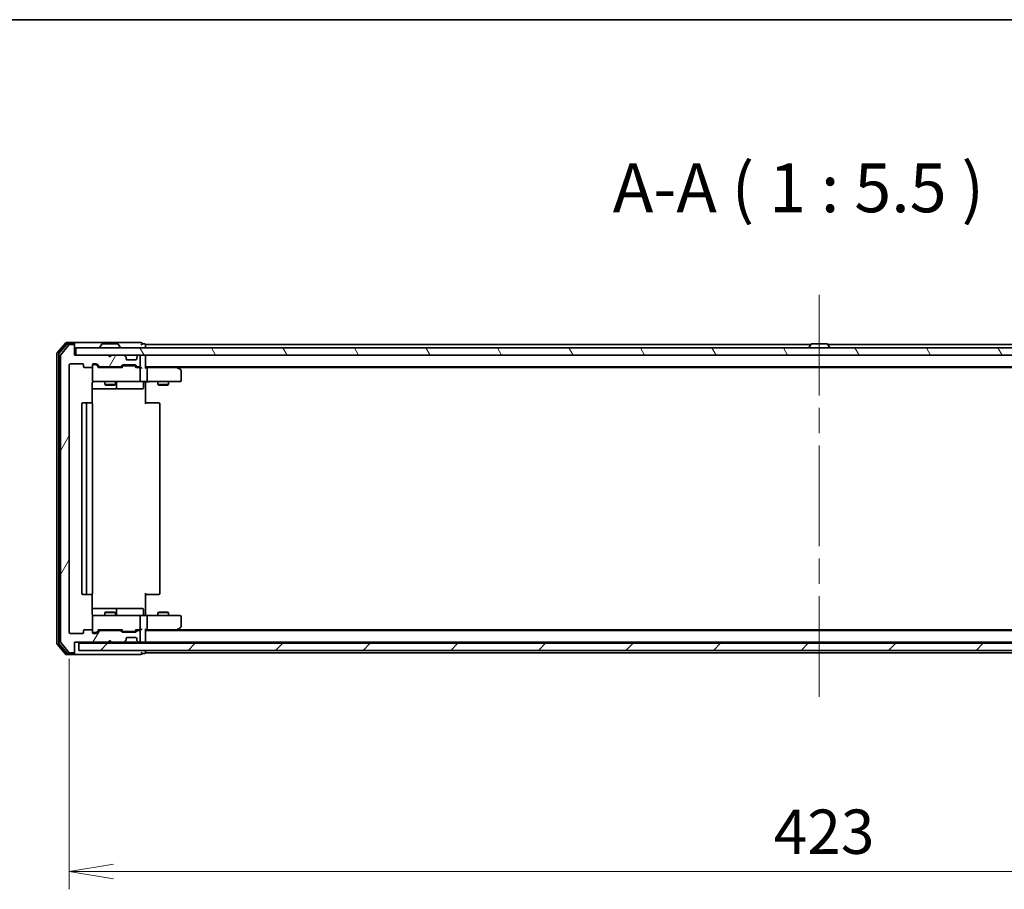
# Model space of a CAD drawing. Units: millimetres. Extents: x 72 to 9506, y 40 to 1586.
# Drawn here: x 2532 to 2809, y 1340 to 1586 of the extents above; entities that cross this region are included whole.
import ezdxf

# ---------------------------------------------------------------- set-up
doc = ezdxf.new("R2010")
doc.units = ezdxf.units.MM
doc.header["$LTSCALE"] = 5
doc.linetypes.add('CHAIN', pattern=[0.3543, 0.2362, -0.0295, 0.0591, -0.0295])
doc.layers.get('Defpoints').update_dxf_attribs({"lineweight": 25})
for name, color, linetype, lineweight in [('Border (ISO)', 7, 'Continuous', 35), ('Centerline (ISO)', 131, 'Continuous', 18), ('Dimension (ISO)', 7, 'Continuous', 18), ('Hatch (ISO)', 1, 'Continuous', 18), ('Symbol (ISO)', 7, 'Continuous', 18), ('Visible (ISO)', 7, 'Continuous', 35)]:
    doc.layers.add(name, color=color, linetype=linetype, lineweight=lineweight)
doc.styles.add('Note Text (TK)', font='MS PGothic.ttf')
doc.dimstyles.new('Default - Method 1b (TK)', dxfattribs={"dimscale": 5, "dimtxt": 2.5, "dimasz": 2.5, "dimexe": 1, "dimexo": 1.5, "dimgap": 1, "dimtad": 1, "dimrnd": 1e-08, "dimdsep": 46, "dimtxsty": 'Note Text (TK)', "dimblk": 'OPEN', "dimcen": 0.09, "dimdle": 5, "dimclrd": 100, "dimclre": 100, "dimclrt": 7, "dimadec": 1, "dimazin": 1, "dimtfac": 1, "dimtmove": 0, "dimatfit": 3, "dimldrblk": 'OPEN', "dimfxl": 1, "dimtolj": 1, "dimlwd": -1, "dimlwe": -1, "dimarcsym": 0})

# ---------------------------------------------------------------- blocks, each defined once
blk = doc.blocks.new('Borders tk図枠')
at = {"layer": 'Border (ISO)'}
blk.add_line((14.5, 289), (405.5, 289), dxfattribs=at)
blk = doc.blocks.new('_Open')
at = {"color": 0, "linetype": 'ByBlock', "lineweight": -2}
for p, q in [((-1, 0.167), (0, 0)), ((-1, -0.167), (0, 0)), ((0, 0), (-1, 0))]:
    blk.add_line(p, q, dxfattribs=at)
blk = doc.blocks.new('*D22')
at = {"layer": 'Defpoints', "color": 0}
for p in [(2545.59, 1412.7), (2968.59, 1412.7), (2968.59, 1345.19)]:
    blk.add_point(p, dxfattribs=at)
at = {"layer": 'Dimension (ISO)', "color": 100}
for p, q in [((2545.59, 1405.2), (2545.59, 1340.19)), ((2968.59, 1405.2), (2968.59, 1340.19)), ((2558.09, 1345.19), (2956.09, 1345.19))]:
    blk.add_line(p, q, dxfattribs=at)
at = {"layer": 'Dimension (ISO)', "color": 100, "xscale": 12.5, "yscale": 12.5, "zscale": 12.5, "rotation": 180}
blk.add_blockref('_Open', (2545.59, 1345.19), dxfattribs=at)
at = {"layer": 'Dimension (ISO)', "color": 100, "xscale": 12.5, "yscale": 12.5, "zscale": 12.5}
blk.add_blockref('_Open', (2968.59, 1345.19), dxfattribs=at)
at = {"layer": 'Dimension (ISO)', "color": 7, "insert": (2744.24, 1356.44), "char_height": 12.5, "attachment_point": 4, "style": 'Note Text (TK)'}
blk.add_mtext('\\A1;423', dxfattribs=at)

msp = doc.modelspace()

# ---------------------------------------------------------------- hatches: boundary and pattern name
at = {"layer": 'Hatch (ISO)'}
h = msp.add_hatch(dxfattribs=at)
h.set_pattern_fill('ANSI31', color=256, scale=139.7, angle=14.9999778, style=0)
h.set_pattern_definition([(60, (1957.75, -4), (-15.12297, 8.73126), [])])
edge = h.paths.add_edge_path()
edge.add_ellipse((2546.79309, 1407.19538), major_axis=(0.3, 0), ratio=1, start_angle=270, end_angle=360)
edge.add_line((2547.09309, 1407.19538), (2547.09309, 1409.89538))
edge.add_line((2547.09309, 1409.89538), (2556.59309, 1409.89538))
edge.add_line((2556.59309, 1409.89538), (2557.09309, 1410.39538))
edge.add_line((2557.09309, 1410.39538), (2557.59309, 1409.89538))
edge.add_line((2557.59309, 1409.89538), (2560.96882, 1409.89538))
edge.add_ellipse((2560.96882, 1410.19538), major_axis=(0.3, 0), ratio=1, start_angle=270, end_angle=315)
edge.add_line((2561.18096, 1409.98325), (2561.50522, 1410.30752))
edge.add_ellipse((2561.29309, 1410.51965), major_axis=(0.21213, 0.21213), ratio=1, start_angle=270, end_angle=315)
edge.add_line((2561.59309, 1410.51965), (2561.59309, 1410.89538))
edge.add_ellipse((2561.89309, 1410.89538), major_axis=(0, 0.3), ratio=1, start_angle=0, end_angle=90, ccw=False)
edge.add_line((2561.89309, 1411.19538), (2564.29309, 1411.19538))
edge.add_ellipse((2564.29309, 1410.89538), major_axis=(0.3, 0), ratio=1, start_angle=0, end_angle=90, ccw=False)
edge.add_line((2564.59309, 1410.89538), (2564.59309, 1410.51965))
edge.add_ellipse((2564.89309, 1410.51965), major_axis=(0, -0.3), ratio=1, start_angle=270, end_angle=315)
edge.add_line((2564.68096, 1410.30752), (2565.00522, 1409.98325))
edge.add_ellipse((2565.21735, 1410.19538), major_axis=(0.21213, -0.21213), ratio=1, start_angle=270, end_angle=315)
edge.add_line((2565.21735, 1409.89538), (2565.29309, 1409.89538))
edge.add_ellipse((2565.29309, 1410.19538), major_axis=(0.3, 0), ratio=1, start_angle=270, end_angle=360)
edge.add_line((2565.59309, 1410.19538), (2565.59309, 1412.89538))
edge.add_ellipse((2565.29309, 1412.89538), major_axis=(0, 0.3), ratio=1, start_angle=270, end_angle=360)
edge.add_line((2565.29309, 1413.19538), (2564.91735, 1413.19538))
edge.add_ellipse((2564.91735, 1412.89538), major_axis=(-0.3, 0), ratio=1, start_angle=270, end_angle=315)
edge.add_line((2564.70522, 1413.10752), (2564.38096, 1412.78325))
edge.add_ellipse((2564.16882, 1412.99538), major_axis=(-0.21213, -0.21213), ratio=1, start_angle=45, end_angle=90, ccw=False)
edge.add_line((2564.16882, 1412.69538), (2560.66735, 1412.69538))
edge.add_ellipse((2560.66735, 1412.99538), major_axis=(-0.3, 0), ratio=1, start_angle=45, end_angle=90, ccw=False)
edge.add_line((2560.45522, 1412.78325), (2560.13096, 1413.10752))
edge.add_ellipse((2559.91882, 1412.89538), major_axis=(-0.21213, 0.21213), ratio=1, start_angle=270, end_angle=315)
edge.add_line((2559.91882, 1413.19538), (2554.26735, 1413.19538))
edge.add_ellipse((2554.26735, 1412.89538), major_axis=(-0.3, 0), ratio=1, start_angle=270, end_angle=315)
edge.add_line((2554.05522, 1413.10752), (2553.43096, 1412.48325))
edge.add_ellipse((2553.21882, 1412.69538), major_axis=(-0.21213, -0.21213), ratio=1, start_angle=45, end_angle=90, ccw=False)
edge.add_line((2553.21882, 1412.39538), (2552.39309, 1412.39538))
edge.add_ellipse((2552.39309, 1412.69538), major_axis=(-0.3, 0), ratio=1, start_angle=0, end_angle=90, ccw=False)
edge.add_line((2552.09309, 1412.69538), (2552.09309, 1413.09538))
edge.add_ellipse((2551.79309, 1413.09538), major_axis=(0, 0.3), ratio=1, start_angle=270, end_angle=360)
edge.add_line((2551.79309, 1413.39538), (2549.89309, 1413.39538))
edge.add_ellipse((2549.89309, 1413.09538), major_axis=(-0.3, 0), ratio=1, start_angle=270, end_angle=360)
edge.add_line((2549.59309, 1413.09538), (2549.59309, 1412.69538))
edge.add_ellipse((2549.29309, 1412.69538), major_axis=(0, -0.3), ratio=1, start_angle=0, end_angle=90, ccw=False)
edge.add_line((2549.29309, 1412.39538), (2545.89309, 1412.39538))
edge.add_ellipse((2545.89309, 1412.69538), major_axis=(-0.3, 0), ratio=1, start_angle=0, end_angle=90, ccw=False)
edge.add_line((2545.59309, 1412.69538), (2545.59309, 1488.09538))
edge.add_ellipse((2545.89309, 1488.09538), major_axis=(0, 0.3), ratio=1, start_angle=0, end_angle=90, ccw=False)
edge.add_line((2545.89309, 1488.39538), (2549.29309, 1488.39538))
edge.add_ellipse((2549.29309, 1488.09538), major_axis=(0.3, 0), ratio=1, start_angle=0, end_angle=90, ccw=False)
edge.add_line((2549.59309, 1488.09538), (2549.59309, 1487.69538))
edge.add_ellipse((2549.89309, 1487.69538), major_axis=(0, -0.3), ratio=1, start_angle=270, end_angle=360)
edge.add_line((2549.89309, 1487.39538), (2551.79309, 1487.39538))
edge.add_ellipse((2551.79309, 1487.69538), major_axis=(0.3, 0), ratio=1, start_angle=270, end_angle=360)
edge.add_line((2552.09309, 1487.69538), (2552.09309, 1488.09538))
edge.add_ellipse((2552.39309, 1488.09538), major_axis=(0, 0.3), ratio=1, start_angle=0, end_angle=90, ccw=False)
edge.add_line((2552.39309, 1488.39538), (2553.21882, 1488.39538))
edge.add_ellipse((2553.21882, 1488.09538), major_axis=(0.3, 0), ratio=1, start_angle=45, end_angle=90, ccw=False)
edge.add_line((2553.43096, 1488.30752), (2554.05522, 1487.68325))
edge.add_ellipse((2554.26735, 1487.89538), major_axis=(0.21213, -0.21213), ratio=1, start_angle=270, end_angle=315)
edge.add_line((2554.26735, 1487.59538), (2559.91882, 1487.59538))
edge.add_ellipse((2559.91882, 1487.89538), major_axis=(0.3, 0), ratio=1, start_angle=270, end_angle=315)
edge.add_line((2560.13096, 1487.68325), (2560.45522, 1488.00752))
edge.add_ellipse((2560.66735, 1487.79538), major_axis=(0.21213, 0.21213), ratio=1, start_angle=45, end_angle=90, ccw=False)
edge.add_line((2560.66735, 1488.09538), (2564.16882, 1488.09538))
edge.add_ellipse((2564.16882, 1487.79538), major_axis=(0.3, 0), ratio=1, start_angle=45, end_angle=90, ccw=False)
edge.add_line((2564.38096, 1488.00752), (2564.70522, 1487.68325))
edge.add_ellipse((2564.91735, 1487.89538), major_axis=(0.21213, -0.21213), ratio=1, start_angle=270, end_angle=315)
edge.add_line((2564.91735, 1487.59538), (2565.29309, 1487.59538))
edge.add_ellipse((2565.29309, 1487.89538), major_axis=(0.3, 0), ratio=1, start_angle=270, end_angle=360)
edge.add_line((2565.59309, 1487.89538), (2565.59309, 1490.59538))
edge.add_ellipse((2565.29309, 1490.59538), major_axis=(0, 0.3), ratio=1, start_angle=270, end_angle=360)
edge.add_line((2565.29309, 1490.89538), (2565.21735, 1490.89538))
edge.add_ellipse((2565.21735, 1490.59538), major_axis=(-0.3, 0), ratio=1, start_angle=270, end_angle=315)
edge.add_line((2565.00522, 1490.80752), (2564.68096, 1490.48325))
edge.add_ellipse((2564.89309, 1490.27112), major_axis=(-0.21213, -0.21213), ratio=1, start_angle=270, end_angle=315)
edge.add_line((2564.59309, 1490.27112), (2564.59309, 1489.89538))
edge.add_ellipse((2564.29309, 1489.89538), major_axis=(0, -0.3), ratio=1, start_angle=0, end_angle=90, ccw=False)
edge.add_line((2564.29309, 1489.59538), (2561.89309, 1489.59538))
edge.add_ellipse((2561.89309, 1489.89538), major_axis=(-0.3, 0), ratio=1, start_angle=0, end_angle=90, ccw=False)
edge.add_line((2561.59309, 1489.89538), (2561.59309, 1490.27112))
edge.add_ellipse((2561.29309, 1490.27112), major_axis=(0, 0.3), ratio=1, start_angle=270, end_angle=315)
edge.add_line((2561.50522, 1490.48325), (2561.18096, 1490.80752))
edge.add_ellipse((2560.96882, 1490.59538), major_axis=(-0.21213, 0.21213), ratio=1, start_angle=270, end_angle=315)
edge.add_line((2560.96882, 1490.89538), (2557.59309, 1490.89538))
edge.add_line((2557.59309, 1490.89538), (2557.09309, 1490.39538))
edge.add_line((2557.09309, 1490.39538), (2556.59309, 1490.89538))
edge.add_line((2556.59309, 1490.89538), (2547.09309, 1490.89538))
edge.add_line((2547.09309, 1490.89538), (2547.09309, 1493.59538))
edge.add_ellipse((2546.79309, 1493.59538), major_axis=(0, 0.3), ratio=1, start_angle=270, end_angle=360)
edge.add_line((2546.79309, 1493.89538), (2545.7336, 1493.89538))
edge.add_ellipse((2545.7336, 1493.59538), major_axis=(-0.3, 0), ratio=1, start_angle=270, end_angle=320.1944289)
edge.add_line((2545.50313, 1493.78744), (2543.16262, 1490.97882))
edge.add_ellipse((2543.39309, 1490.78677), major_axis=(-0.19206, -0.23047), ratio=1, start_angle=270, end_angle=309.8055711)
edge.add_line((2543.09309, 1490.78677), (2543.09309, 1410.004))
edge.add_ellipse((2543.39309, 1410.004), major_axis=(0, -0.3), ratio=1, start_angle=270, end_angle=309.8055711)
edge.add_line((2543.16262, 1409.81194), (2545.50313, 1407.00333))
edge.add_ellipse((2545.7336, 1407.19538), major_axis=(0.19206, -0.23047), ratio=1, start_angle=270, end_angle=320.1944289)
edge.add_line((2545.7336, 1406.89538), (2546.79309, 1406.89538))
h = msp.add_hatch(dxfattribs=at)
h.set_pattern_fill('ANSI31', color=256, scale=139.7, angle=75.0001754, style=0)
h.set_pattern_definition([(120.0002, (1957.75, -4), (-15.12294, -8.7313), [])])
h.paths.add_polyline_path([(2966.79309, 1490.89538), (2966.79309, 1492.89538), (2547.39309, 1492.89538), (2547.39309, 1490.89538)])
h = msp.add_hatch(dxfattribs=at)
h.set_pattern_fill('ANSI31', color=256, scale=139.7, style=0)
h.set_pattern_definition([(45, (1957.75, -4), (-12.34785, 12.34785), [])])
h.paths.add_polyline_path([(2965.89309, 1407.59538), (2965.89309, 1409.59538), (2548.29309, 1409.59538), (2548.29309, 1407.59538)])

# ---------------------------------------------------------------- linework, layer by layer
at = {"layer": 'Centerline (ISO)', "linetype": 'CHAIN', "ltscale": 23.990969}
msp.add_line((2757.09309, 1507.84538), (2757.09309, 1393.14538), dxfattribs=at)
at = {"layer": 'Visible (ISO)'}
for p, q in [((2544.50313, 1494.28744), (2542.16262, 1491.47882)), ((2544.90399, 1493.98744), (2542.66262, 1491.2978)), ((2546.79309, 1494.39538), (2544.7336, 1494.39538)), ((2546.79309, 1494.09538), (2545.13445, 1494.09538)), ((2546.79309, 1493.89538), (2545.7336, 1493.89538)), ((2562.09309, 1494.39538), (2546.79309, 1494.39538)), ((2547.09309, 1494.09538), (2547.09309, 1493.79538)), ((2554.78394, 1494.00438), (2554.2254, 1493.14509)), ((2559.23455, 1494.09538), (2554.95162, 1494.09538)), ((2559.40224, 1494.00438), (2559.96078, 1493.14509)), ((2565.79309, 1494.39538), (2562.09309, 1494.39538)), ((2566.79309, 1494.09538), (2566.09309, 1494.09538)), ((2567.09309, 1493.59538), (2567.09309, 1493.89538)), ((2754.71309, 1493.89538), (2567.09309, 1493.89538)), ((2754.78394, 1494.00438), (2754.2254, 1493.14509)), ((2759.23455, 1494.09538), (2754.95162, 1494.09538)), ((2759.40224, 1494.00438), (2759.96078, 1493.14509)), ((2947.09309, 1493.89538), (2759.47309, 1493.89538)), ((2542.09309, 1491.28677), (2542.09309, 1409.504)), ((2542.59309, 1491.10574), (2542.59309, 1409.68502)), ((2545.50313, 1493.78744), (2543.16262, 1490.97882)), ((2547.09309, 1493.59538), (2547.09309, 1493.79538)), ((2547.09309, 1490.89538), (2547.09309, 1493.59538)), ((2966.79309, 1492.89538), (2547.39309, 1492.89538)), ((2547.39309, 1492.89538), (2547.39309, 1490.89538)), ((2554.19309, 1492.99538), (2554.19309, 1493.0361)), ((2559.99309, 1492.99538), (2559.99309, 1493.0361)), ((2567.09309, 1492.89538), (2567.09309, 1493.59538)), ((2754.19309, 1492.99538), (2754.19309, 1493.0361)), ((2759.99309, 1492.99538), (2759.99309, 1493.0361)), ((2543.09309, 1490.78677), (2543.09309, 1410.004)), ((2545.89309, 1488.39538), (2549.29309, 1488.39538)), ((2556.59309, 1490.89538), (2547.09309, 1490.89538)), ((2547.39309, 1490.89538), (2966.79309, 1490.89538)), ((2552.39309, 1488.39538), (2553.21882, 1488.39538)), ((2553.43096, 1488.30752), (2554.05522, 1487.68325)), ((2557.09309, 1490.39538), (2556.59309, 1490.89538)), ((2557.59309, 1490.89538), (2557.09309, 1490.39538)), ((2560.96882, 1490.89538), (2557.59309, 1490.89538)), ((2561.50522, 1490.48325), (2561.18096, 1490.80752)), ((2561.52566, 1490.46281), (2561.50522, 1490.48325)), ((2561.59309, 1489.89538), (2561.59309, 1490.27112)), ((2564.29309, 1489.59538), (2561.89309, 1489.59538)), ((2564.59309, 1490.27112), (2564.59309, 1489.89538)), ((2564.68096, 1490.48325), (2564.66051, 1490.46281)), ((2565.00522, 1490.80752), (2564.68096, 1490.48325)), ((2565.29309, 1490.89538), (2565.21735, 1490.89538)), ((2565.59309, 1487.89538), (2565.59309, 1490.59538)), ((2567.09309, 1490.59538), (2567.09309, 1490.89538)), ((2567.09309, 1487.30752), (2567.09309, 1490.59538)), ((2545.59309, 1412.69538), (2545.59309, 1488.09538)), ((2549.59309, 1488.09538), (2549.59309, 1487.69538)), ((2549.89309, 1487.39538), (2551.79309, 1487.39538)), ((2552.09309, 1487.69538), (2552.09309, 1488.09538)), ((2552.09309, 1487.69538), (2552.09309, 1483.69538)), ((2552.88229, 1488.19538), (2552.39309, 1488.19538)), ((2553.01879, 1488.19538), (2552.88229, 1488.19538)), ((2553.94309, 1487.39538), (2553.23097, 1488.1075)), ((2560.41918, 1487.39538), (2553.76699, 1487.39538)), ((2554.26735, 1487.59538), (2559.91882, 1487.59538)), ((2555.59309, 1487.59538), (2555.59309, 1487.39538)), ((2558.59309, 1487.59538), (2558.59309, 1487.39538)), ((2560.13096, 1487.68325), (2560.45522, 1488.00752)), ((2560.6552, 1487.8075), (2560.24309, 1487.39538)), ((2560.66735, 1488.09538), (2564.16882, 1488.09538)), ((2561.0108, 1487.89538), (2560.86738, 1487.89538)), ((2563.82538, 1487.89538), (2561.0108, 1487.89538)), ((2563.96879, 1487.89538), (2563.82538, 1487.89538)), ((2564.18097, 1487.8075), (2564.59309, 1487.39538)), ((2564.38096, 1488.00752), (2564.70522, 1487.68325)), ((2565.29309, 1487.39538), (2564.41699, 1487.39538)), ((2564.91735, 1487.59538), (2565.29309, 1487.59538)), ((2565.66882, 1487.39538), (2565.29309, 1487.39538)), ((2565.59309, 1483.69538), (2565.59309, 1487.09538)), ((2567.09309, 1487.59538), (2947.09309, 1487.59538)), ((2567.46882, 1487.39538), (2567.09309, 1487.39538)), ((2576.05975, 1487.39538), (2567.46882, 1487.39538)), ((2567.59309, 1483.69538), (2567.59309, 1487.09538)), ((2576.23975, 1487.33538), (2575.89309, 1487.59538)), ((2576.02969, 1487.09538), (2576.1853, 1487.25099)), ((2576.15975, 1487.39538), (2938.02642, 1487.39538)), ((2576.97309, 1486.78538), (2576.23975, 1487.33538)), ((2577.09309, 1483.69538), (2577.09309, 1486.54538)), ((2552.00327, 1477.30945), (2552.00327, 1482.89538)), ((2552.09309, 1483.69538), (2552.09309, 1483.67206)), ((2552.39309, 1483.39538), (2553.2785, 1483.39538)), ((2553.2785, 1483.39538), (2564.47487, 1483.39538)), ((2555.59309, 1483.39538), (2555.59309, 1482.54538)), ((2558.59309, 1483.39538), (2558.59309, 1482.54538)), ((2558.88761, 1481.69538), (2558.88761, 1483.09538)), ((2564.47487, 1483.39538), (2565.29309, 1483.39538)), ((2567.46882, 1483.39538), (2565.29309, 1483.39538)), ((2566.49178, 1483.09538), (2566.49178, 1481.69538)), ((2567.09309, 1483.38764), (2567.09309, 1483.17034)), ((2567.09309, 1482.89538), (2567.09309, 1483.17034)), ((2567.09309, 1482.89538), (2567.09309, 1477.09538)), ((2567.46882, 1483.39538), (2576.02969, 1483.39538)), ((2570.59309, 1483.39538), (2570.59309, 1482.54538)), ((2573.59309, 1483.39538), (2573.59309, 1482.54538)), ((2576.02969, 1483.39538), (2576.79309, 1483.39538)), ((2552.00327, 1481.39538), (2558.41604, 1481.39538)), ((2555.59309, 1482.54538), (2558.59309, 1482.54538)), ((2555.89981, 1482.39202), (2555.59309, 1482.54538)), ((2558.28636, 1482.39202), (2555.89981, 1482.39202)), ((2558.28636, 1482.39202), (2558.59309, 1482.54538)), ((2558.41604, 1481.39538), (2558.58761, 1481.39538)), ((2558.58761, 1481.39538), (2562.26213, 1481.39538)), ((2562.26213, 1481.39538), (2566.19178, 1481.39538)), ((2570.59309, 1482.54538), (2573.59309, 1482.54538)), ((2570.89981, 1482.39202), (2570.59309, 1482.54538)), ((2573.28636, 1482.39202), (2570.89981, 1482.39202)), ((2573.28636, 1482.39202), (2573.59309, 1482.54538)), ((2550.69309, 1477.39538), (2549.39309, 1477.39538)), ((2550.88598, 1477.39538), (2550.69309, 1477.39538)), ((2550.88598, 1477.39538), (2551.0274, 1477.39538)), ((2551.73451, 1477.39538), (2551.0274, 1477.39538)), ((2551.73451, 1477.39538), (2551.79309, 1477.39538)), ((2567.09309, 1477.39538), (2567.5073, 1477.39538)), ((2569.88598, 1477.39538), (2567.5073, 1477.39538)), ((2569.88598, 1477.39538), (2570.0274, 1477.39538)), ((2570.73451, 1477.39538), (2570.0274, 1477.39538)), ((2570.73451, 1477.39538), (2570.79309, 1477.39538)), ((2549.09309, 1477.09538), (2549.09309, 1423.69538)), ((2550.39309, 1477.09538), (2550.39309, 1423.69538)), ((2552.09309, 1423.69538), (2552.09309, 1477.09538)), ((2571.09309, 1423.69538), (2571.09309, 1477.09538)), ((2549.39309, 1423.39538), (2550.69309, 1423.39538)), ((2550.69309, 1423.39538), (2550.88598, 1423.39538)), ((2551.0274, 1423.39538), (2550.88598, 1423.39538)), ((2551.0274, 1423.39538), (2551.73451, 1423.39538)), ((2551.79309, 1423.39538), (2551.73451, 1423.39538)), ((2552.00327, 1417.89538), (2552.00327, 1423.48132)), ((2567.09309, 1423.69538), (2567.09309, 1417.89538)), ((2567.5073, 1423.39538), (2567.09309, 1423.39538)), ((2567.5073, 1423.39538), (2569.88598, 1423.39538)), ((2570.0274, 1423.39538), (2569.88598, 1423.39538)), ((2570.0274, 1423.39538), (2570.73451, 1423.39538)), ((2570.79309, 1423.39538), (2570.73451, 1423.39538)), ((2558.41604, 1419.39538), (2552.00327, 1419.39538)), ((2558.58761, 1419.39538), (2558.41604, 1419.39538)), ((2562.26213, 1419.39538), (2558.58761, 1419.39538)), ((2558.88761, 1417.69538), (2558.88761, 1419.09538)), ((2566.19178, 1419.39538), (2562.26213, 1419.39538)), ((2566.49178, 1417.69538), (2566.49178, 1419.09538)), ((2552.09309, 1417.11871), (2552.09309, 1417.09538)), ((2552.09309, 1417.09538), (2552.09309, 1413.09538)), ((2553.2785, 1417.39538), (2552.39309, 1417.39538)), ((2564.47487, 1417.39538), (2553.2785, 1417.39538)), ((2555.89981, 1418.39875), (2555.59309, 1418.24538)), ((2558.59309, 1418.24538), (2555.59309, 1418.24538)), ((2555.59309, 1417.39538), (2555.59309, 1418.24538)), ((2555.89981, 1418.39875), (2558.28636, 1418.39875)), ((2558.28636, 1418.39875), (2558.59309, 1418.24538)), ((2558.59309, 1417.39538), (2558.59309, 1418.24538)), ((2565.29309, 1417.39538), (2564.47487, 1417.39538)), ((2565.29309, 1417.39538), (2567.46882, 1417.39538)), ((2565.59309, 1413.69538), (2565.59309, 1417.09538)), ((2567.09309, 1417.62042), (2567.09309, 1417.89538)), ((2567.09309, 1417.62042), (2567.09309, 1417.40312)), ((2576.02969, 1417.39538), (2567.46882, 1417.39538)), ((2567.59309, 1413.69538), (2567.59309, 1417.09538)), ((2570.89981, 1418.39875), (2570.59309, 1418.24538)), ((2573.59309, 1418.24538), (2570.59309, 1418.24538)), ((2570.59309, 1417.39538), (2570.59309, 1418.24538)), ((2570.89981, 1418.39875), (2573.28636, 1418.39875)), ((2573.28636, 1418.39875), (2573.59309, 1418.24538)), ((2573.59309, 1417.39538), (2573.59309, 1418.24538)), ((2576.79309, 1417.39538), (2576.02969, 1417.39538)), ((2577.09309, 1414.24538), (2577.09309, 1417.09538)), ((2551.79309, 1413.39538), (2549.89309, 1413.39538)), ((2553.94309, 1413.39538), (2553.23097, 1412.68327)), ((2553.76699, 1413.39538), (2560.41918, 1413.39538)), ((2555.59309, 1413.19538), (2555.59309, 1413.39538)), ((2558.59309, 1413.19538), (2558.59309, 1413.39538)), ((2560.6552, 1412.98327), (2560.24309, 1413.39538)), ((2564.59309, 1413.39538), (2564.18097, 1412.98327)), ((2564.41699, 1413.39538), (2565.29309, 1413.39538)), ((2565.29309, 1413.39538), (2565.66882, 1413.39538)), ((2567.09309, 1410.19538), (2567.09309, 1413.48325)), ((2567.09309, 1413.39538), (2567.46882, 1413.39538)), ((2567.46882, 1413.39538), (2576.05975, 1413.39538)), ((2575.89309, 1413.19538), (2576.23975, 1413.45538)), ((2576.02969, 1413.69538), (2576.1853, 1413.53978)), ((2938.02642, 1413.39538), (2576.15975, 1413.39538)), ((2576.23975, 1413.45538), (2576.97309, 1414.00538)), ((2549.29309, 1412.39538), (2545.89309, 1412.39538)), ((2549.59309, 1413.09538), (2549.59309, 1412.69538)), ((2552.09309, 1412.69538), (2552.09309, 1413.09538)), ((2552.39309, 1412.59538), (2552.88229, 1412.59538)), ((2553.21882, 1412.39538), (2552.39309, 1412.39538)), ((2552.88229, 1412.59538), (2553.01879, 1412.59538)), ((2554.05522, 1413.10752), (2553.43096, 1412.48325)), ((2559.91882, 1413.19538), (2554.26735, 1413.19538)), ((2560.45522, 1412.78325), (2560.13096, 1413.10752)), ((2564.16882, 1412.69538), (2560.66735, 1412.69538)), ((2560.86738, 1412.89538), (2561.0108, 1412.89538)), ((2561.0108, 1412.89538), (2563.82538, 1412.89538)), ((2561.59309, 1410.51965), (2561.59309, 1410.89538)), ((2561.89309, 1411.19538), (2564.29309, 1411.19538)), ((2563.82538, 1412.89538), (2563.96879, 1412.89538)), ((2564.70522, 1413.10752), (2564.38096, 1412.78325)), ((2564.59309, 1410.89538), (2564.59309, 1410.51965)), ((2565.29309, 1413.19538), (2564.91735, 1413.19538)), ((2565.59309, 1410.19538), (2565.59309, 1412.89538)), ((2947.09309, 1413.19538), (2567.09309, 1413.19538)), ((2542.16262, 1409.31194), (2544.50313, 1406.50333)), ((2542.66262, 1409.49297), (2544.90399, 1406.80333)), ((2543.16262, 1409.81194), (2545.50313, 1407.00333)), ((2547.09309, 1407.19538), (2547.09309, 1409.89538)), ((2547.09309, 1409.89538), (2556.59309, 1409.89538)), ((2965.89309, 1409.59538), (2548.29309, 1409.59538)), ((2548.29309, 1409.59538), (2548.29309, 1407.59538)), ((2556.59309, 1409.89538), (2557.09309, 1410.39538)), ((2556.59309, 1409.89538), (2557.59309, 1409.89538)), ((2557.09309, 1410.39538), (2557.59309, 1409.89538)), ((2557.59309, 1409.89538), (2560.96882, 1409.89538)), ((2560.96882, 1409.89538), (2561.39309, 1409.89538)), ((2561.18096, 1409.98325), (2561.50522, 1410.30752)), ((2561.39309, 1409.89538), (2564.79309, 1409.89538)), ((2561.50522, 1410.30752), (2561.52566, 1410.32796)), ((2564.66051, 1410.32796), (2564.68096, 1410.30752)), ((2564.68096, 1410.30752), (2565.00522, 1409.98325)), ((2564.79309, 1409.89538), (2565.21735, 1409.89538)), ((2565.21735, 1409.89538), (2565.29309, 1409.89538)), ((2565.29309, 1409.89538), (2565.96882, 1409.89538)), ((2565.96882, 1409.89538), (2566.79309, 1409.89538)), ((2567.09309, 1409.89538), (2567.09309, 1410.19538)), ((2567.09309, 1409.89538), (2947.09309, 1409.89538)), ((2567.09309, 1409.59538), (2567.09309, 1409.89538)), ((2544.7336, 1406.39538), (2546.79309, 1406.39538)), ((2545.13445, 1406.69538), (2546.79309, 1406.69538)), ((2545.7336, 1406.89538), (2546.79309, 1406.89538)), ((2546.79309, 1406.39538), (2562.09309, 1406.39538)), ((2547.09309, 1406.99538), (2547.09309, 1407.19538)), ((2547.09309, 1406.99538), (2547.09309, 1406.69538)), ((2548.29309, 1407.59538), (2965.89309, 1407.59538)), ((2562.09309, 1406.39538), (2565.79309, 1406.39538)), ((2566.09309, 1406.69538), (2566.79309, 1406.69538)), ((2567.09309, 1407.19538), (2567.09309, 1407.59538)), ((2567.09309, 1406.89538), (2567.09309, 1407.19538)), ((2567.09309, 1406.89538), (2947.09309, 1406.89538))]:
    msp.add_line(p, q, dxfattribs=at)
for centre, radius, start, end in [((2544.7336, 1494.09538), 0.3, 90, 140.1944289), ((2545.13445, 1493.79538), 0.3, 90, 140.1944289), ((2545.7336, 1493.59538), 0.3, 90, 140.1944289), ((2546.79309, 1494.09538), 0.3, 0, 90), ((2546.79309, 1493.79538), 0.3, 0, 90), ((2546.79309, 1493.59538), 0.3, 0, 90), ((2554.95162, 1493.89538), 0.2, 90, 146.9761324), ((2559.23455, 1493.89538), 0.2, 33.0238675, 90), ((2565.79309, 1494.09538), 0.3, 0, 90), ((2565.79309, 1494.09538), 0.3, 270, 0), ((2566.79309, 1493.79538), 0.3, 0, 90), ((2754.95162, 1493.89538), 0.2, 90, 146.9761324), ((2759.23455, 1493.89538), 0.2, 33.0238675, 90), ((2542.39309, 1491.28677), 0.3, 140.1944289, 180), ((2542.89309, 1491.10574), 0.3, 140.1944289, 180), ((2554.39309, 1493.0361), 0.2, 146.9761324, 180), ((2554.29309, 1492.99538), 0.1, 180, 270), ((2559.89309, 1492.99538), 0.1, 270, 0), ((2559.79309, 1493.0361), 0.2, 0, 33.0238675), ((2754.39309, 1493.0361), 0.2, 146.9761324, 180), ((2754.29309, 1492.99538), 0.1, 180, 270), ((2759.89309, 1492.99538), 0.1, 270, 0), ((2759.79309, 1493.0361), 0.2, 0, 33.0238675), ((2543.39309, 1490.78677), 0.3, 140.1944289, 180), ((2545.89309, 1488.09538), 0.3, 90, 180), ((2549.29309, 1488.09538), 0.3, 0, 90), ((2552.39309, 1488.09538), 0.3, 90, 180), ((2553.21882, 1488.09538), 0.3, 45, 90), ((2560.96882, 1490.59538), 0.3, 45, 90), ((2561.29309, 1490.27112), 0.3, 0, 45), ((2561.89309, 1489.89538), 0.3, 180, 270), ((2564.29309, 1489.89538), 0.3, 270, 0), ((2564.89309, 1490.27112), 0.3, 135, 180), ((2565.21735, 1490.59538), 0.3, 90, 135), ((2565.29309, 1490.59538), 0.3, 0, 90), ((2566.79309, 1490.59538), 0.3, 0, 90), ((2549.89309, 1487.69538), 0.3, 180, 270), ((2551.79309, 1487.69538), 0.3, 270, 0), ((2552.39309, 1487.89538), 0.3, 90, 180), ((2554.26735, 1487.89538), 0.3, 225, 270), ((2559.91882, 1487.89538), 0.3, 270, 315), ((2560.66735, 1487.79538), 0.3, 90, 135), ((2564.16882, 1487.79538), 0.3, 45, 90), ((2564.91735, 1487.89538), 0.3, 225, 270), ((2565.29309, 1487.89538), 0.3, 270, 0), ((2565.29309, 1487.09538), 0.3, 66.5620158, 90), ((2565.29309, 1487.09538), 0.3, 0, 31.2444547), ((2576.05975, 1487.09538), 0.3, 66.5620044, 90), ((2576.05975, 1487.09538), 0.3, 53.1301023, 66.5620212), ((2576.79309, 1486.54538), 0.3, 0, 53.1301023), ((2552.39309, 1483.69538), 0.3, 180, 270), ((2552.39309, 1483.66998), 0.3, 180, 284.4775122), ((2552.59309, 1482.89538), 0.5, 90, 104.4775122), ((2559.18761, 1483.09538), 0.3, 90, 180), ((2565.29309, 1483.69538), 0.3, 270, 0), ((2566.79178, 1483.09538), 0.3, 90, 180), ((2576.79309, 1483.69538), 0.3, 270, 0), ((2558.58761, 1481.69538), 0.3, 270, 0), ((2566.19178, 1481.69538), 0.3, 270, 0), ((2549.39309, 1477.09538), 0.3, 90, 180), ((2550.69309, 1477.09538), 0.3, 90, 180), ((2551.79309, 1477.09538), 0.3, 0, 90), ((2570.79309, 1477.09538), 0.3, 0, 90), ((2549.39309, 1423.69538), 0.3, 180, 270), ((2550.69309, 1423.69538), 0.3, 180, 270), ((2551.79309, 1423.69538), 0.3, 270, 0), ((2570.79309, 1423.69538), 0.3, 270, 0), ((2558.58761, 1419.09538), 0.3, 0, 90), ((2566.19178, 1419.09538), 0.3, 0, 90), ((2552.39309, 1417.12079), 0.3, 75.5224878, 180), ((2552.39309, 1417.09538), 0.3, 90, 180), ((2552.59309, 1417.89538), 0.5, 255.5224878, 270), ((2559.18761, 1417.69538), 0.3, 180, 270), ((2565.29309, 1417.09538), 0.3, 0, 90), ((2566.79178, 1417.69538), 0.3, 180, 270), ((2576.79309, 1417.09538), 0.3, 0, 90), ((2549.89309, 1413.09538), 0.3, 90, 180), ((2551.79309, 1413.09538), 0.3, 0, 90), ((2565.29309, 1413.69538), 0.3, 270, 293.4379956), ((2565.29309, 1413.69538), 0.3, 328.7555453, 0), ((2576.05975, 1413.69538), 0.3, 270, 293.4379842), ((2576.05975, 1413.69538), 0.3, 293.4379842, 306.8698976), ((2576.79309, 1414.24538), 0.3, 306.8698976, 0), ((2545.89309, 1412.69538), 0.3, 180, 270), ((2549.29309, 1412.69538), 0.3, 270, 0), ((2552.39309, 1412.89538), 0.3, 180, 270), ((2552.39309, 1412.69538), 0.3, 180, 270), ((2553.21882, 1412.69538), 0.3, 270, 315), ((2554.26735, 1412.89538), 0.3, 90, 135), ((2559.91882, 1412.89538), 0.3, 45, 90), ((2560.66735, 1412.99538), 0.3, 225, 270), ((2561.89309, 1410.89538), 0.3, 90, 180), ((2564.16882, 1412.99538), 0.3, 270, 315), ((2564.29309, 1410.89538), 0.3, 0, 90), ((2564.91735, 1412.89538), 0.3, 90, 135), ((2565.29309, 1412.89538), 0.3, 0, 90), ((2542.39309, 1409.504), 0.3, 180, 219.8055711), ((2542.89309, 1409.68502), 0.3, 180, 219.8055711), ((2543.39309, 1410.004), 0.3, 180, 219.8055711), ((2560.96882, 1410.19538), 0.3, 270, 315), ((2561.29309, 1410.51965), 0.3, 315, 0), ((2564.89309, 1410.51965), 0.3, 180, 225), ((2565.21735, 1410.19538), 0.3, 225, 270), ((2565.29309, 1410.19538), 0.3, 270, 0), ((2566.79309, 1410.19538), 0.3, 270, 0), ((2544.7336, 1406.69538), 0.3, 219.8055711, 270), ((2545.13445, 1406.99538), 0.3, 219.8055711, 270), ((2545.7336, 1407.19538), 0.3, 219.8055711, 270), ((2546.79309, 1407.19538), 0.3, 270, 0), ((2546.79309, 1406.99538), 0.3, 270, 0), ((2546.79309, 1406.69538), 0.3, 270, 0), ((2565.79309, 1406.69538), 0.3, 0, 90), ((2565.79309, 1406.69538), 0.3, 270, 0), ((2566.79309, 1406.99538), 0.3, 270, 0)]:
    msp.add_arc(centre, radius, start, end, dxfattribs=at)
for centre, major_axis, ratio, start_param, end_param in [((2553.01879, 1487.89538), (0.30004, 0), 0.999850756, 0.785323536, 1.570796327), ((2553.66386, 1487.09538), (-0.12456, -0.29583), 0.400410446, 3.308617269, 3.952118378), ((2560.52232, 1487.09538), (0.12456, -0.29583), 0.400410446, 2.331066929, 2.974568038), ((2560.86738, 1487.59538), (-0.30004, 0), 0.999850756, 4.71238898, 5.497861771), ((2563.96879, 1487.59538), (0.30004, 0), 0.999850756, 0.785323536, 1.570796327), ((2564.31386, 1487.09538), (-0.12456, -0.29583), 0.400410446, 3.308617269, 3.952118378), ((2565.26086, 1487.09538), (0.64874, 0.20444), 0.33843751, 1.230115039, 1.464546153), ((2565.29309, 1487.11793), (0.25155, 0.48303), 0.33843751, 4.886842848, 5.161569682), ((2565.66882, 1487.09538), (0.42426, 0), 0.707106781, 0.785398163, 1.570796327), ((2565.96882, 1487.09538), (0.27716, -0.27716), 0.414213562, 1.178097245, 1.963495408), ((2566.79309, 1487.09538), (0.27716, 0.27716), 0.414213562, 5.105088062, 5.890486225), ((2567.46882, 1487.09538), (0, 0.3), 0.414213562, 4.71238898, 6.283185307), ((2576.02969, 1487.11793), (-0.24115, 0.48229), 0.37002441, 4.529445413, 4.804172247), ((2567.46882, 1483.69538), (0, 0.3), 0.414213562, 3.141592654, 4.71238898), ((2567.46882, 1417.09538), (0, 0.3), 0.414213562, 4.71238898, 6.283185307), ((2553.66386, 1413.69538), (-0.12456, 0.29583), 0.400410446, 2.331066929, 2.974568038), ((2560.52232, 1413.69538), (0.12456, 0.29583), 0.400410446, 3.308617269, 3.952118378), ((2564.31386, 1413.69538), (-0.12456, 0.29583), 0.400410446, 2.331066929, 2.974568038), ((2565.26086, 1413.69538), (0.64874, -0.20444), 0.33843751, 4.818639154, 5.053070364), ((2565.29309, 1413.67284), (0.25155, -0.48303), 0.33843751, 1.121615625, 1.396342459), ((2565.66882, 1413.69538), (0.42426, 0), 0.707106781, 4.71238898, 5.497787144), ((2565.96882, 1413.69538), (0.27716, 0.27716), 0.414213562, 4.319689899, 5.105088062), ((2566.79309, 1413.69538), (-0.27716, 0.27716), 0.414213562, 3.534291735, 4.319689899), ((2567.46882, 1413.69538), (0, 0.3), 0.414213562, 3.141592654, 4.71238898), ((2576.02969, 1413.67284), (-0.24115, -0.48229), 0.37002441, 1.47901306, 1.753739894), ((2553.01879, 1412.89538), (0.30004, 0), 0.999850756, 4.71238898, 5.497861771), ((2560.86738, 1413.19538), (-0.30004, 0), 0.999850756, 0.785323536, 1.570796327), ((2563.96879, 1413.19538), (0.30004, 0), 0.999850756, 4.71238898, 5.497861771)]:
    msp.add_ellipse(centre, major_axis=major_axis, ratio=ratio, start_param=start_param, end_param=end_param, dxfattribs=at)
for points, knots in [([(2565.41241, 1487.37063), (2565.41795, 1487.36823), (2565.42344, 1487.36565), (2565.45735, 1487.34844), (2565.4836, 1487.32907), (2565.52092, 1487.29186), (2565.53739, 1487.27108), (2565.54958, 1487.25099)], [0.38103121919, 0.38103121919, 0.38103121919, 0.38103121919, 0.38274190298, 0.38274190298, 0.39176165425, 0.39176165425, 0.39855363814, 0.39855363814, 0.39855363814, 0.39855363814]), ([(2576.17908, 1487.37063), (2576.18016, 1487.36792), (2576.18115, 1487.36503), (2576.18613, 1487.34826), (2576.18892, 1487.32678), (2576.18902, 1487.28982), (2576.18779, 1487.27022), (2576.1853, 1487.25099)], [0.25088676602, 0.25088676602, 0.25088676602, 0.25088676602, 0.25287796936, 0.25287796936, 0.26195841823, 0.26195841823, 0.26838803202, 0.26838803202, 0.26838803202, 0.26838803202]), ([(2552.09309, 1483.17034), (2552.07274, 1483.14179), (2552.0555, 1483.11097), (2552.01845, 1483.02632), (2552.00327, 1482.95563), (2552.00327, 1482.89538)], [0.12372128714, 0.12372128714, 0.12372128714, 0.12372128714, 0.13336972638, 0.13336972638, 0.1514440253, 0.1514440253, 0.1514440253, 0.1514440253]), ([(2552.09309, 1483.17034), (2552.11269, 1483.19785), (2552.13516, 1483.22328), (2552.20476, 1483.28972), (2552.27075, 1483.33185), (2552.3444, 1483.36131), (2552.35822, 1483.36621), (2552.37252, 1483.37064)], [-0.12372128714, -0.12372128714, -0.12372128714, -0.12372128714, -0.11442593183, -0.11442593183, -0.09485430726, -0.09485430726, -0.09062677251, -0.09062677251, -0.09062677251, -0.09062677251]), ([(2568.25563, 1483.39538), (2568.18626, 1483.39538), (2568.11441, 1483.39288), (2567.96605, 1483.38593), (2567.88948, 1483.38152), (2567.73249, 1483.37418), (2567.65206, 1483.37132), (2567.49015, 1483.3694), (2567.40875, 1483.37036), (2567.24847, 1483.3754), (2567.16965, 1483.3794), (2567.09309, 1483.3834)], [0, 0, 0, 0, 0.0229543492, 0.0229543492, 0.0459086984, 0.0459086984, 0.0688630477, 0.0688630477, 0.0918173969, 0.0918173969, 0.1147717461, 0.1147717461, 0.1147717461, 0.1147717461]), ([(2552.00327, 1417.89538), (2552.00327, 1417.83514), (2552.01845, 1417.76445), (2552.0555, 1417.67979), (2552.07274, 1417.64898), (2552.09309, 1417.62042)], [0.1514440253, 0.1514440253, 0.1514440253, 0.1514440253, 0.16951832421, 0.16951832421, 0.17916676345, 0.17916676345, 0.17916676345, 0.17916676345]), ([(2552.37252, 1417.42013), (2552.35822, 1417.42456), (2552.3444, 1417.42946), (2552.27075, 1417.45892), (2552.20476, 1417.50105), (2552.13516, 1417.56749), (2552.11269, 1417.59291), (2552.09309, 1417.62042)], [0.09062677251, 0.09062677251, 0.09062677251, 0.09062677251, 0.09485430726, 0.09485430726, 0.11442593183, 0.11442593183, 0.12372128714, 0.12372128714, 0.12372128714, 0.12372128714]), ([(2568.25563, 1417.39538), (2568.18626, 1417.39538), (2568.11441, 1417.39789), (2567.96605, 1417.40484), (2567.88948, 1417.40925), (2567.73249, 1417.41659), (2567.65206, 1417.41945), (2567.49015, 1417.42137), (2567.40875, 1417.4204), (2567.24847, 1417.41537), (2567.16965, 1417.41137), (2567.09309, 1417.40737)], [0, 0, 0, 0, 0.0229543492, 0.0229543492, 0.0459086984, 0.0459086984, 0.0688630477, 0.0688630477, 0.0918173969, 0.0918173969, 0.1147717461, 0.1147717461, 0.1147717461, 0.1147717461]), ([(2565.41241, 1413.42014), (2565.41868, 1413.42285), (2565.42475, 1413.42574), (2565.45725, 1413.4425), (2565.48641, 1413.46399), (2565.52255, 1413.50095), (2565.53791, 1413.52055), (2565.54958, 1413.53978)], [0.25088676602, 0.25088676602, 0.25088676602, 0.25088676602, 0.25287796936, 0.25287796936, 0.26195841823, 0.26195841823, 0.26838803202, 0.26838803202, 0.26838803202, 0.26838803202]), ([(2576.17908, 1413.42014), (2576.18004, 1413.42254), (2576.18094, 1413.42511), (2576.18619, 1413.44233), (2576.18872, 1413.4617), (2576.18914, 1413.49891), (2576.1879, 1413.51969), (2576.1853, 1413.53978)], [0.38103121919, 0.38103121919, 0.38103121919, 0.38103121919, 0.38274190298, 0.38274190298, 0.39176165425, 0.39176165425, 0.39855363814, 0.39855363814, 0.39855363814, 0.39855363814])]:
    msp.add_open_spline(points, degree=3, knots=knots, dxfattribs=at)

# ---------------------------------------------------------------- block references
at = {"xscale": 5.5, "yscale": 5.5, "zscale": 5.5}
msp.add_blockref('Borders tk図枠', (1957.75, -4), dxfattribs=at)

# ---------------------------------------------------------------- texts
at = {"layer": 'Symbol (ISO)', "color": 7, "insert": (2698.86743, 1526.89538), "char_height": 13.75, "attachment_point": 7, "style": 'Note Text (TK)'}
msp.add_mtext('A-A ( 1 : 5.5 )', dxfattribs=at)

# ---------------------------------------------------------------- dimensions: what is measured, and where the dimension line sits
at = {"layer": 'Dimension (ISO)', "color": 100}
dim = msp.add_linear_dim(base=(2968.59309, 1345.19023), p1=(2545.59309, 1412.69538), p2=(2968.59309, 1412.69538), angle=180, dimstyle='Default - Method 1b (TK)', override={"dimgap": 1, "dimdec": 0, "dimtol": 0, "dimlim": 0, "dimtp": 0, "dimtm": 0, "dimtdec": 0, "dimtofl": 0, "dimatfit": 1}, dxfattribs=at)
dim.commit()
dim.dimension.update_dxf_attribs({"geometry": '*D22', "text_midpoint": (2757.09309, 1345.19023), "dimtype": 160})

doc.saveas('drawing.dxf')
